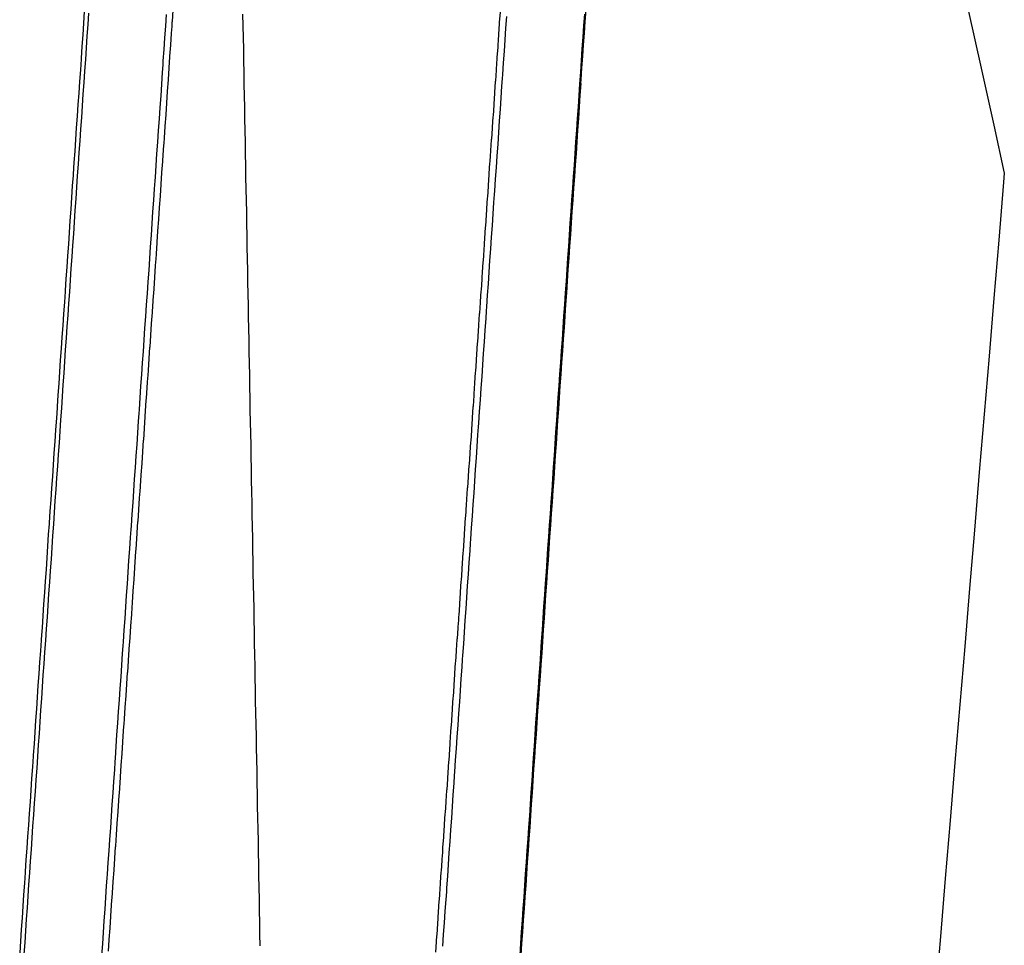
# Model space of a CAD drawing. Extents: x 90657 to 92179, y 164521 to 169130.
# Drawn here: x 91780 to 91789, y 166424 to 166432 of the extents above; entities that cross this region are included whole.
import ezdxf

# ---------------------------------------------------------------- set-up
doc = ezdxf.new("R2010")
doc.units = 0
doc.header["$MEASUREMENT"] = 0
doc.layers.add('DTM_ROADWAY_DITCH-BOT', color=6, linetype='Continuous')
doc.layers.add('DTM_ROADWAY_RW', color=71, linetype='Continuous')

msp = doc.modelspace()

# ---------------------------------------------------------------- linework, layer by layer
at = {"layer": 'DTM_ROADWAY_DITCH-BOT'}
msp.add_polyline3d([(91788.649, 166431.576, 5970.477), (91788.757, 166431.088, 5970.509), (91788.865, 166430.6, 5970.541), (91788.956, 166430.188, 5970.568), (91788.95000000001, 166430.11, 5970.573), (91788.90800000001, 166429.612, 5970.606000000001), (91788.86600000001, 166429.114, 5970.638), (91788.82500000001, 166428.615, 5970.671), (91788.78300000001, 166428.117, 5970.704000000001), (91788.74100000001, 166427.619, 5970.736), (91788.699, 166427.121, 5970.769), (91788.65800000001, 166426.622, 5970.802000000001), (91788.61600000001, 166426.124, 5970.834), (91788.574, 166425.626, 5970.867), (91788.53200000002, 166425.128, 5970.900000000001), (91788.49100000001, 166424.629, 5970.932000000001), (91788.449, 166424.131, 5970.965), (91788.40700000002, 166423.633, 5970.998), (91788.365, 166423.135, 5971.030000000001)], dxfattribs=at)
at = {"layer": 'DTM_ROADWAY_RW', "extrusion": (0.5328020777824471, 0.2354241777460289, 0.812832948669844), "elevation": 92940.0863201598, "flags": 128}
msp.add_lwpolyline([(115135.857705289, -119437.6634897192), (115135.8889109923, -119437.6834647758), (115135.9775505055, -119437.7407433539), (115136.0657858549, -119437.7993479163), (115136.1535106814, -119437.8568804735), (115136.2421501947, -119437.9141590516), (115136.3307897078, -119437.9720201266), (115136.4185145344, -119438.028970187), (115136.5067498838, -119438.0875747494), (115136.5953893969, -119438.1454358243), (115136.6840289101, -119438.2027144024), (115136.7717537367, -119438.2602469597), (115136.8603932499, -119438.3175255378), (115136.9486285992, -119438.3761301002), (115137.0372681124, -119438.4339911751), (115137.124992939, -119438.4909412355), (115137.2136324522, -119438.5488023105), (115137.3022719654, -119438.6060808886), (115137.3905073147, -119438.664685451), (115137.4782321413, -119438.7222180082), (115137.5668716545, -119438.7794965863), (115137.6555111677, -119438.8373576613), (115137.7441506809, -119438.8946362394), (115137.8318755074, -119438.9521687967), (115137.9201108568, -119439.010773359), (115138.00875037, -119439.0680519371), (115138.0973898831, -119439.1259130121), (115138.1851147097, -119439.1834455694), (115138.273754223, -119439.2407241475), (115138.3619895723, -119439.2993287098), (115138.4506290855, -119439.3566072879), (115138.5383539121, -119439.4141398452), (115138.6269934253, -119439.4720009202), (115138.7156329384, -119439.5292794982), (115138.8038682878, -119439.5878840606), (115138.8915931144, -119439.644834121), (115138.9802326275, -119439.702695196), (115139.0688721407, -119439.760556271), (115139.1565969673, -119439.8175063314), (115139.2448323166, -119439.8761108937), (115139.3334718299, -119439.9333894718), (115139.422111343, -119439.9912505468), (115139.5098361696, -119440.0487831041), (115139.5984756828, -119440.1060616822), (115139.6867110321, -119440.1646662445), (115139.7753505453, -119440.2219448226), (115139.8630753719, -119440.2794773799), (115139.9517148851, -119440.3373384549), (115140.0403543983, -119440.394617033), (115140.1285897476, -119440.4532215953), (115140.2163145742, -119440.5101716557), (115140.3049540874, -119440.5680327307), (115140.3935936006, -119440.6258938056), (115140.4822331138, -119440.6831723838), (115140.5699579404, -119440.740704941), (115140.6581932897, -119440.7987270065), (115140.7468328029, -119440.8565880815), (115140.8354723161, -119440.9144491565), (115140.9231971427, -119440.9713992169), (115141.0118366559, -119441.0292602918), (115141.1000720052, -119441.0872823573), (115141.1887115184, -119441.1451434323), (115141.276436345, -119441.2026759896), (115141.3650758581, -119441.2599545676), (115141.4537153713, -119441.3178156426), (115141.5410360341, -119441.3755091904), (115141.6296755472, -119441.4333702654), (115141.7183150605, -119441.4912313404), (115141.8069545736, -119441.5485099185), (115141.8946794002, -119441.6060424757), (115141.9829147496, -119441.6640645412), (115142.0715542627, -119441.7219256162), (115142.1601937759, -119441.7797866912), (115142.2479186025, -119441.8367367516), (115142.3365581157, -119441.8945978265), (115142.424793465, -119441.952619892), (115142.5134329782, -119442.010480967), (115142.6011578048, -119442.0680135243), (115142.689797318, -119442.1252921024), (115142.7784368312, -119442.1831531773), (115142.8666721806, -119442.2411752428), (115142.9543970071, -119442.2987078001)], dxfattribs=at)
at = {"layer": 'DTM_ROADWAY_RW', "flags": 128}
for points, elevation in [([(91781.053, 166431.574), (91781.046, 166431.474), (91781.039, 166431.374), (91781.03200000002, 166431.274), (91781.026, 166431.174), (91781.02500000001, 166431.166), (91781.019, 166431.075), (91781.012, 166430.975), (91781.005, 166430.875), (91780.99800000002, 166430.775), (91780.99100000001, 166430.676), (91780.98400000001, 166430.576), (91780.978, 166430.476), (91780.971, 166430.376), (91780.96400000002, 166430.277), (91780.95700000001, 166430.177), (91780.956, 166430.168), (91780.95000000001, 166430.077), (91780.943, 166429.977), (91780.936, 166429.878), (91780.93, 166429.778), (91780.92300000001, 166429.678), (91780.916, 166429.578), (91780.909, 166429.478), (91780.902, 166429.379), (91780.895, 166429.279), (91780.88800000002, 166429.179), (91780.88800000002, 166429.17), (91780.882, 166429.079), (91780.875, 166428.98), (91780.868, 166428.88), (91780.861, 166428.78), (91780.85400000002, 166428.68), (91780.84700000001, 166428.581), (91780.84000000001, 166428.481), (91780.834, 166428.381), (91780.827, 166428.281), (91780.82000000002, 166428.182), (91780.819, 166428.173), (91780.81300000001, 166428.082), (91780.80600000001, 166427.982), (91780.799, 166427.882), (91780.792, 166427.782), (91780.786, 166427.683), (91780.77900000001, 166427.583), (91780.772, 166427.483), (91780.765, 166427.383), (91780.758, 166427.284), (91780.751, 166427.184), (91780.751, 166427.175), (91780.74400000002, 166427.084), (91780.738, 166426.984), (91780.731, 166426.885), (91780.724, 166426.785), (91780.717, 166426.685), (91780.71000000002, 166426.585), (91780.70300000001, 166426.486), (91780.69600000001, 166426.386), (91780.69, 166426.286), (91780.683, 166426.186), (91780.682, 166426.177), (91780.67600000002, 166426.086), (91780.66900000001, 166425.987), (91780.66200000001, 166425.887), (91780.655, 166425.787), (91780.648, 166425.687), (91780.64200000002, 166425.588), (91780.63500000001, 166425.488), (91780.62800000001, 166425.388), (91780.621, 166425.288), (91780.614, 166425.189), (91780.614, 166425.18), (91780.607, 166425.089), (91780.6, 166424.989), (91780.594, 166424.889), (91780.587, 166424.79), (91780.58, 166424.69), (91780.573, 166424.59), (91780.56600000002, 166424.49), (91780.559, 166424.39), (91780.55200000001, 166424.291), (91780.546, 166424.191), (91780.545, 166424.182), (91780.539, 166424.091), (91780.53200000002, 166423.991), (91780.52500000001, 166423.892), (91780.51800000001, 166423.792), (91780.511, 166423.692), (91780.504, 166423.592), (91780.49800000002, 166423.493)], 5970), ([(91781.08900000002, 166431.562), (91781.08200000001, 166431.462), (91781.076, 166431.363), (91781.069, 166431.263), (91781.062, 166431.163), (91781.055, 166431.063), (91781.04800000001, 166430.964), (91781.041, 166430.864), (91781.034, 166430.764), (91781.028, 166430.664), (91781.021, 166430.565), (91781.01400000001, 166430.465), (91781.007, 166430.365), (91781, 166430.265), (91780.993, 166430.165), (91780.986, 166430.066), (91780.98000000001, 166429.966), (91780.973, 166429.866), (91780.966, 166429.766), (91780.959, 166429.667), (91780.952, 166429.567), (91780.94500000002, 166429.467), (91780.93800000001, 166429.367), (91780.932, 166429.268), (91780.925, 166429.168), (91780.918, 166429.068), (91780.911, 166428.968), (91780.90400000001, 166428.869), (91780.897, 166428.769), (91780.89, 166428.669), (91780.884, 166428.569), (91780.877, 166428.469), (91780.87000000001, 166428.37), (91780.863, 166428.27), (91780.856, 166428.17), (91780.849, 166428.07), (91780.842, 166427.971), (91780.83600000001, 166427.871), (91780.829, 166427.771), (91780.822, 166427.671), (91780.815, 166427.572), (91780.808, 166427.472), (91780.80100000002, 166427.372), (91780.79400000001, 166427.272), (91780.788, 166427.173), (91780.781, 166427.073), (91780.774, 166426.973), (91780.76700000002, 166426.873), (91780.76000000001, 166426.773), (91780.75300000001, 166426.674), (91780.746, 166426.574), (91780.74, 166426.474), (91780.733, 166426.374), (91780.72600000001, 166426.275), (91780.719, 166426.175), (91780.712, 166426.075), (91780.705, 166425.975), (91780.698, 166425.876), (91780.69200000001, 166425.776), (91780.685, 166425.676), (91780.678, 166425.576), (91780.671, 166425.477), (91780.664, 166425.377), (91780.65700000002, 166425.277), (91780.65000000001, 166425.177), (91780.644, 166425.077), (91780.637, 166424.978), (91780.63, 166424.878), (91780.62300000002, 166424.778), (91780.61600000001, 166424.678), (91780.60900000001, 166424.579), (91780.602, 166424.479), (91780.596, 166424.379), (91780.58900000002, 166424.279), (91780.58200000001, 166424.18), (91780.57500000001, 166424.08), (91780.568, 166423.98), (91780.561, 166423.88), (91780.554, 166423.781), (91780.54800000001, 166423.681), (91780.541, 166423.581), (91780.534, 166423.481)], 5973.7), ([(91781.757, 166431.55), (91781.75, 166431.45), (91781.743, 166431.35), (91781.736, 166431.25), (91781.72900000002, 166431.151), (91781.727, 166431.117), (91781.72200000001, 166431.051), (91781.716, 166430.951), (91781.709, 166430.851), (91781.702, 166430.752), (91781.69500000002, 166430.652), (91781.68800000001, 166430.552), (91781.68100000001, 166430.452), (91781.674, 166430.353), (91781.668, 166430.253), (91781.661, 166430.153), (91781.65800000001, 166430.12), (91781.65400000001, 166430.053), (91781.647, 166429.954), (91781.64, 166429.854), (91781.633, 166429.754), (91781.626, 166429.654), (91781.62000000001, 166429.554), (91781.613, 166429.455), (91781.606, 166429.355), (91781.599, 166429.255), (91781.592, 166429.155), (91781.59000000001, 166429.122), (91781.58500000002, 166429.056), (91781.57800000001, 166428.956), (91781.57100000001, 166428.856), (91781.565, 166428.756), (91781.558, 166428.657), (91781.55100000002, 166428.557), (91781.54400000001, 166428.457), (91781.53700000001, 166428.357), (91781.53, 166428.258), (91781.523, 166428.158), (91781.521, 166428.124), (91781.51700000002, 166428.058), (91781.51000000001, 166427.958), (91781.50300000001, 166427.858), (91781.496, 166427.759), (91781.489, 166427.659), (91781.482, 166427.559), (91781.475, 166427.459), (91781.469, 166427.36), (91781.462, 166427.26), (91781.455, 166427.16), (91781.45300000001, 166427.127), (91781.448, 166427.06), (91781.44100000002, 166426.961), (91781.434, 166426.861), (91781.42700000001, 166426.761), (91781.421, 166426.661), (91781.414, 166426.562), (91781.40700000002, 166426.462), (91781.40000000001, 166426.362), (91781.39300000001, 166426.262), (91781.386, 166426.162), (91781.384, 166426.129), (91781.379, 166426.063), (91781.37300000002, 166425.963), (91781.36600000001, 166425.863), (91781.35900000001, 166425.763), (91781.352, 166425.664), (91781.345, 166425.564), (91781.338, 166425.464), (91781.331, 166425.364), (91781.32500000001, 166425.265), (91781.318, 166425.165), (91781.315, 166425.132), (91781.311, 166425.065), (91781.304, 166424.965), (91781.297, 166424.866), (91781.29, 166424.766), (91781.28300000001, 166424.666), (91781.277, 166424.566), (91781.27, 166424.466), (91781.26300000002, 166424.367), (91781.256, 166424.267), (91781.24900000001, 166424.167), (91781.247, 166424.134), (91781.242, 166424.067), (91781.235, 166423.968), (91781.22900000002, 166423.868), (91781.22200000001, 166423.768), (91781.21500000001, 166423.668), (91781.208, 166423.569), (91781.201, 166423.469)], 5973.700000000001), ([(91782.564, 166423.553), (91782.562, 166423.653), (91782.561, 166423.753), (91782.559, 166423.853), (91782.557, 166423.953), (91782.555, 166424.053), (91782.553, 166424.153), (91782.55100000002, 166424.253), (91782.55, 166424.353), (91782.54800000001, 166424.453), (91782.546, 166424.553), (91782.54400000001, 166424.653), (91782.542, 166424.753), (91782.54, 166424.853), (91782.538, 166424.953), (91782.53700000001, 166425.053), (91782.535, 166425.153), (91782.53300000001, 166425.253), (91782.531, 166425.353), (91782.52900000001, 166425.453), (91782.527, 166425.553), (91782.52500000001, 166425.653), (91782.524, 166425.753), (91782.522, 166425.853), (91782.52, 166425.953), (91782.51800000001, 166426.052), (91782.516, 166426.152), (91782.51400000001, 166426.252), (91782.51300000002, 166426.352), (91782.511, 166426.452), (91782.509, 166426.552), (91782.507, 166426.652), (91782.505, 166426.752), (91782.50300000001, 166426.852), (91782.501, 166426.952), (91782.5, 166427.052), (91782.49800000002, 166427.152), (91782.496, 166427.252), (91782.49400000002, 166427.352), (91782.492, 166427.452), (91782.49, 166427.552), (91782.488, 166427.652), (91782.487, 166427.752), (91782.485, 166427.852), (91782.483, 166427.952), (91782.481, 166428.052), (91782.47900000002, 166428.152), (91782.477, 166428.252), (91782.47600000001, 166428.352), (91782.474, 166428.452), (91782.47200000001, 166428.552), (91782.47, 166428.652), (91782.468, 166428.752), (91782.466, 166428.852), (91782.46400000002, 166428.952), (91782.463, 166429.052), (91782.46100000001, 166429.152), (91782.459, 166429.252), (91782.45700000001, 166429.352), (91782.455, 166429.452), (91782.45300000001, 166429.552), (91782.451, 166429.652), (91782.45000000001, 166429.752), (91782.448, 166429.852), (91782.44600000001, 166429.952), (91782.444, 166430.052), (91782.44200000001, 166430.152), (91782.44, 166430.252), (91782.439, 166430.352), (91782.437, 166430.452), (91782.435, 166430.552), (91782.433, 166430.652), (91782.43100000001, 166430.752), (91782.429, 166430.852), (91782.42700000001, 166430.952), (91782.42600000002, 166431.052), (91782.424, 166431.152), (91782.422, 166431.252), (91782.42, 166431.352), (91782.418, 166431.452), (91782.416, 166431.552)], 5969), ([(91785.349, 166431.553), (91785.342, 166431.454), (91785.33500000002, 166431.354), (91785.32800000001, 166431.254), (91785.32100000001, 166431.154), (91785.314, 166431.055), (91785.308, 166430.955), (91785.30100000002, 166430.855), (91785.29400000001, 166430.755), (91785.28700000001, 166430.655), (91785.28, 166430.556), (91785.273, 166430.456), (91785.266, 166430.356), (91785.26000000001, 166430.256), (91785.25300000001, 166430.157), (91785.246, 166430.057), (91785.239, 166429.957), (91785.232, 166429.857), (91785.225, 166429.758), (91785.218, 166429.658), (91785.212, 166429.558), (91785.205, 166429.458), (91785.198, 166429.359), (91785.19100000002, 166429.259), (91785.184, 166429.159), (91785.17700000001, 166429.059), (91785.17, 166428.959), (91785.164, 166428.86), (91785.15700000002, 166428.76), (91785.15000000001, 166428.66), (91785.14300000001, 166428.56), (91785.136, 166428.461), (91785.129, 166428.361), (91785.122, 166428.261), (91785.11600000001, 166428.161), (91785.10900000001, 166428.062), (91785.102, 166427.962), (91785.095, 166427.862), (91785.088, 166427.762), (91785.081, 166427.663), (91785.074, 166427.563), (91785.068, 166427.463), (91785.061, 166427.363), (91785.054, 166427.263), (91785.047, 166427.164), (91785.04, 166427.064), (91785.03300000001, 166426.964), (91785.026, 166426.864), (91785.02, 166426.765), (91785.01300000002, 166426.665), (91785.006, 166426.565), (91784.99900000001, 166426.465), (91784.992, 166426.366), (91784.985, 166426.266), (91784.978, 166426.166), (91784.97200000001, 166426.066), (91784.96500000001, 166425.967), (91784.958, 166425.867), (91784.951, 166425.767), (91784.944, 166425.667), (91784.937, 166425.568), (91784.93, 166425.468), (91784.924, 166425.368), (91784.917, 166425.268), (91784.91, 166425.168), (91784.903, 166425.069), (91784.896, 166424.969), (91784.88900000001, 166424.869), (91784.882, 166424.769), (91784.876, 166424.67), (91784.86900000002, 166424.57), (91784.862, 166424.47), (91784.85500000001, 166424.37), (91784.848, 166424.271), (91784.841, 166424.171), (91784.834, 166424.071), (91784.82800000001, 166423.971), (91784.82100000001, 166423.872), (91784.814, 166423.772), (91784.807, 166423.672), (91784.8, 166423.572), (91784.793, 166423.472)], 5973.7), ([(91784.679, 166431.533), (91784.672, 166431.433), (91784.665, 166431.333), (91784.659, 166431.233), (91784.652, 166431.134), (91784.645, 166431.034), (91784.64300000001, 166431.001), (91784.63800000002, 166430.934), (91784.631, 166430.834), (91784.62400000001, 166430.735), (91784.617, 166430.635), (91784.611, 166430.535), (91784.60400000002, 166430.435), (91784.59700000001, 166430.335), (91784.59000000001, 166430.236), (91784.583, 166430.136), (91784.576, 166430.036), (91784.574, 166430.003), (91784.569, 166429.936), (91784.56300000001, 166429.837), (91784.55600000001, 166429.737), (91784.549, 166429.637), (91784.542, 166429.537), (91784.535, 166429.438), (91784.528, 166429.338), (91784.521, 166429.238), (91784.515, 166429.138), (91784.508, 166429.039), (91784.505, 166429.005), (91784.501, 166428.939), (91784.49400000002, 166428.839), (91784.487, 166428.739), (91784.48000000001, 166428.639), (91784.473, 166428.54), (91784.467, 166428.44), (91784.46000000002, 166428.34), (91784.45300000001, 166428.24), (91784.44600000001, 166428.141), (91784.439, 166428.041), (91784.437, 166428.008), (91784.432, 166427.941), (91784.425, 166427.841), (91784.41900000001, 166427.742), (91784.41200000001, 166427.642), (91784.405, 166427.542), (91784.398, 166427.442), (91784.391, 166427.343), (91784.384, 166427.243), (91784.377, 166427.143), (91784.371, 166427.043), (91784.368, 166427.01), (91784.364, 166426.943), (91784.357, 166426.844), (91784.35, 166426.744), (91784.343, 166426.644), (91784.33600000001, 166426.544), (91784.329, 166426.445), (91784.323, 166426.345), (91784.31600000002, 166426.245), (91784.309, 166426.145), (91784.30200000001, 166426.046), (91784.3, 166426.012), (91784.295, 166425.946), (91784.288, 166425.846), (91784.281, 166425.746), (91784.27500000001, 166425.647), (91784.26800000001, 166425.547), (91784.261, 166425.447), (91784.254, 166425.347), (91784.247, 166425.247), (91784.24, 166425.148), (91784.233, 166425.048), (91784.231, 166425.015), (91784.227, 166424.948), (91784.22, 166424.848), (91784.213, 166424.749), (91784.206, 166424.649), (91784.199, 166424.549), (91784.19200000001, 166424.449), (91784.185, 166424.35), (91784.179, 166424.25), (91784.172, 166424.15), (91784.165, 166424.05), (91784.163, 166424.017), (91784.15800000001, 166423.951), (91784.151, 166423.851), (91784.144, 166423.751), (91784.137, 166423.651), (91784.131, 166423.551)], 5973.700000000001), ([(91785.318, 166430.956), (91785.311, 166430.856), (91785.304, 166430.756), (91785.297, 166430.657), (91785.29, 166430.557), (91785.28300000001, 166430.457), (91785.277, 166430.357), (91785.27, 166430.257), (91785.26300000002, 166430.158), (91785.256, 166430.058), (91785.24900000001, 166429.958), (91785.24900000001, 166429.956), (91785.242, 166429.858), (91785.235, 166429.759), (91785.22900000002, 166429.659), (91785.22200000001, 166429.559), (91785.21500000001, 166429.459), (91785.208, 166429.36), (91785.201, 166429.26), (91785.194, 166429.16), (91785.187, 166429.06), (91785.18100000001, 166428.961), (91785.18, 166428.959), (91785.174, 166428.861), (91785.167, 166428.761), (91785.16, 166428.661), (91785.153, 166428.561), (91785.146, 166428.462), (91785.13900000001, 166428.362), (91785.133, 166428.262), (91785.126, 166428.162), (91785.11900000002, 166428.063), (91785.112, 166427.963), (91785.112, 166427.961), (91785.10500000001, 166427.863), (91785.098, 166427.763), (91785.091, 166427.664), (91785.08500000002, 166427.564), (91785.07800000001, 166427.464), (91785.07100000001, 166427.364), (91785.064, 166427.265), (91785.057, 166427.165), (91785.05, 166427.065), (91785.043, 166426.965), (91785.043, 166426.964), (91785.03700000001, 166426.865), (91785.03, 166426.766), (91785.023, 166426.666), (91785.016, 166426.566), (91785.009, 166426.466), (91785.002, 166426.367), (91784.99500000001, 166426.267), (91784.989, 166426.167), (91784.982, 166426.067), (91784.975, 166425.968), (91784.975, 166425.966), (91784.968, 166425.868), (91784.96100000001, 166425.768), (91784.954, 166425.668), (91784.947, 166425.569), (91784.94100000002, 166425.469), (91784.934, 166425.369), (91784.92700000001, 166425.269), (91784.92, 166425.169), (91784.913, 166425.07), (91784.906, 166424.97), (91784.906, 166424.968), (91784.899, 166424.87), (91784.89300000001, 166424.77), (91784.886, 166424.671), (91784.879, 166424.571), (91784.872, 166424.471), (91784.865, 166424.371), (91784.858, 166424.272), (91784.85100000001, 166424.172), (91784.845, 166424.072), (91784.838, 166423.972), (91784.838, 166423.971), (91784.831, 166423.873), (91784.824, 166423.773), (91784.81700000001, 166423.673), (91784.81, 166423.573), (91784.803, 166423.473)], 5972.700000000001)]:
    msp.add_lwpolyline(points, dxfattribs=dict(at, elevation=elevation))
at = {"layer": 'DTM_ROADWAY_RW'}
for points in [[(91781.261, 166423.508, 5969), (91781.26800000001, 166423.604, 5969), (91781.26800000001, 166423.608, 5969), (91781.274, 166423.704, 5969), (91781.27500000001, 166423.707, 5969), (91781.281, 166423.804, 5969), (91781.28200000002, 166423.807, 5969), (91781.288, 166423.903, 5969), (91781.288, 166423.907, 5969), (91781.295, 166424.003, 5969), (91781.295, 166424.007, 5969), (91781.30200000001, 166424.103, 5969), (91781.30200000001, 166424.106, 5969), (91781.309, 166424.203, 5969), (91781.309, 166424.206, 5969), (91781.31600000002, 166424.303, 5969), (91781.31600000002, 166424.306, 5969), (91781.322, 166424.402, 5969), (91781.323, 166424.406, 5969), (91781.327, 166424.463, 5969), (91781.329, 166424.502, 5969), (91781.33, 166424.505, 5969), (91781.33600000001, 166424.602, 5969), (91781.33600000001, 166424.605, 5969), (91781.343, 166424.702, 5969), (91781.343, 166424.705, 5969), (91781.35, 166424.801, 5969), (91781.35, 166424.805, 5969), (91781.357, 166424.901, 5969), (91781.357, 166424.905, 5969), (91781.364, 166425.001, 5969), (91781.364, 166425.004, 5969), (91781.37000000001, 166425.101, 5969), (91781.371, 166425.104, 5969), (91781.377, 166425.2, 5969), (91781.37800000001, 166425.204, 5969), (91781.384, 166425.3, 5969), (91781.384, 166425.304, 5969), (91781.391, 166425.4, 5969), (91781.391, 166425.403, 5969), (91781.395, 166425.46, 5969), (91781.398, 166425.5, 5969), (91781.398, 166425.503, 5969), (91781.405, 166425.599, 5969), (91781.405, 166425.603, 5969), (91781.41200000001, 166425.699, 5969), (91781.41200000001, 166425.703, 5969), (91781.418, 166425.799, 5969), (91781.41900000001, 166425.802, 5969), (91781.425, 166425.899, 5969), (91781.42600000002, 166425.902, 5969), (91781.432, 166425.999, 5969), (91781.432, 166426.002, 5969), (91781.439, 166426.098, 5969), (91781.439, 166426.102, 5969), (91781.44600000001, 166426.198, 5969), (91781.44600000001, 166426.201, 5969), (91781.45300000001, 166426.298, 5969), (91781.45300000001, 166426.301, 5969), (91781.46000000002, 166426.398, 5969), (91781.46000000002, 166426.401, 5969), (91781.46400000002, 166426.458, 5969), (91781.466, 166426.497, 5969), (91781.467, 166426.501, 5969), (91781.473, 166426.597, 5969), (91781.474, 166426.601, 5969), (91781.48000000001, 166426.697, 5969), (91781.48000000001, 166426.7, 5969), (91781.487, 166426.797, 5969), (91781.487, 166426.8, 5969), (91781.49400000002, 166426.896, 5969), (91781.49400000002, 166426.9, 5969), (91781.501, 166426.996, 5969), (91781.501, 166427, 5969), (91781.508, 166427.096, 5969), (91781.508, 166427.099, 5969), (91781.51400000001, 166427.196, 5969), (91781.515, 166427.199, 5969), (91781.521, 166427.295, 5969), (91781.522, 166427.299, 5969), (91781.528, 166427.395, 5969), (91781.528, 166427.399, 5969), (91781.53200000002, 166427.456, 5969), (91781.535, 166427.495, 5969), (91781.535, 166427.498, 5969), (91781.542, 166427.595, 5969), (91781.542, 166427.598, 5969), (91781.549, 166427.695, 5969), (91781.549, 166427.698, 5969), (91781.55600000001, 166427.794, 5969), (91781.55600000001, 166427.798, 5969), (91781.562, 166427.894, 5969), (91781.56300000001, 166427.897, 5969), (91781.569, 166427.994, 5969), (91781.57000000002, 166427.997, 5969), (91781.576, 166428.094, 5969), (91781.576, 166428.097, 5969), (91781.583, 166428.193, 5969), (91781.583, 166428.197, 5969), (91781.59000000001, 166428.293, 5969), (91781.59000000001, 166428.297, 5969), (91781.59700000001, 166428.393, 5969), (91781.59700000001, 166428.396, 5969), (91781.60100000001, 166428.453, 5969), (91781.60400000002, 166428.493, 5969), (91781.60400000002, 166428.496, 5969), (91781.611, 166428.592, 5969), (91781.611, 166428.596, 5969), (91781.617, 166428.692, 5969), (91781.618, 166428.696, 5969), (91781.62400000001, 166428.792, 5969), (91781.62400000001, 166428.795, 5969), (91781.631, 166428.892, 5969), (91781.631, 166428.895, 5969), (91781.63800000002, 166428.991, 5969), (91781.63800000002, 166428.995, 5969), (91781.645, 166429.091, 5969), (91781.645, 166429.095, 5969), (91781.652, 166429.191, 5969), (91781.652, 166429.194, 5969), (91781.659, 166429.291, 5969), (91781.659, 166429.294, 5969), (91781.665, 166429.391, 5969), (91781.666, 166429.394, 5969), (91781.67, 166429.451, 5969), (91781.672, 166429.49, 5969), (91781.672, 166429.494, 5969), (91781.679, 166429.59, 5969), (91781.679, 166429.593, 5969), (91781.686, 166429.69, 5969), (91781.686, 166429.693, 5969), (91781.693, 166429.79, 5969), (91781.693, 166429.793, 5969), (91781.70000000001, 166429.889, 5969), (91781.70000000001, 166429.893, 5969), (91781.70700000001, 166429.989, 5969), (91781.70700000001, 166429.993, 5969), (91781.713, 166430.089, 5969), (91781.71400000002, 166430.092, 5969), (91781.72, 166430.189, 5969), (91781.72, 166430.192, 5969), (91781.727, 166430.288, 5969), (91781.727, 166430.292, 5969), (91781.73400000001, 166430.388, 5969), (91781.73400000001, 166430.392, 5969), (91781.738, 166430.448, 5969), (91781.74100000001, 166430.488, 5969), (91781.74100000001, 166430.491, 5969), (91781.74800000002, 166430.588, 5969), (91781.74800000002, 166430.591, 5969), (91781.755, 166430.687, 5969), (91781.755, 166430.691, 5969), (91781.761, 166430.787, 5969), (91781.762, 166430.791, 5969), (91781.76800000001, 166430.887, 5969), (91781.76800000001, 166430.89, 5969), (91781.77500000001, 166430.987, 5969), (91781.77500000001, 166430.99, 5969), (91781.78200000002, 166431.087, 5969), (91781.78200000002, 166431.09, 5969), (91781.789, 166431.186, 5969), (91781.789, 166431.19, 5969), (91781.796, 166431.286, 5969), (91781.796, 166431.289, 5969), (91781.803, 166431.386, 5969), (91781.803, 166431.389, 5969), (91781.807, 166431.446, 5969), (91781.809, 166431.486, 5969), (91781.81, 166431.489, 5969), (91781.81600000002, 166431.585, 5969)], [(91784.625, 166431.569, 5969), (91784.618, 166431.48, 5969), (91784.618, 166431.469, 5969), (91784.612, 166431.38, 5969), (91784.611, 166431.369, 5969), (91784.60900000001, 166431.337, 5969), (91784.60500000001, 166431.28, 5969), (91784.60400000002, 166431.27, 5969), (91784.598, 166431.18, 5969), (91784.59700000001, 166431.17, 5969), (91784.591, 166431.081, 5969), (91784.59000000001, 166431.07, 5969), (91784.584, 166430.981, 5969), (91784.583, 166430.97, 5969), (91784.577, 166430.881, 5969), (91784.577, 166430.871, 5969), (91784.57000000002, 166430.781, 5969), (91784.57000000002, 166430.771, 5969), (91784.564, 166430.682, 5969), (91784.56300000001, 166430.671, 5969), (91784.557, 166430.582, 5969), (91784.55600000001, 166430.571, 5969), (91784.55, 166430.482, 5969), (91784.549, 166430.472, 5969), (91784.543, 166430.382, 5969), (91784.542, 166430.372, 5969), (91784.54, 166430.339, 5969), (91784.536, 166430.283, 5969), (91784.535, 166430.272, 5969), (91784.52900000001, 166430.183, 5969), (91784.52900000001, 166430.172, 5969), (91784.522, 166430.083, 5969), (91784.522, 166430.073, 5969), (91784.516, 166429.983, 5969), (91784.515, 166429.973, 5969), (91784.509, 166429.883, 5969), (91784.508, 166429.873, 5969), (91784.502, 166429.784, 5969), (91784.501, 166429.773, 5969), (91784.49500000001, 166429.684, 5969), (91784.49400000002, 166429.673, 5969), (91784.488, 166429.584, 5969), (91784.487, 166429.574, 5969), (91784.481, 166429.484, 5969), (91784.481, 166429.474, 5969), (91784.474, 166429.385, 5969), (91784.474, 166429.374, 5969), (91784.471, 166429.342, 5969), (91784.468, 166429.285, 5969), (91784.467, 166429.274, 5969), (91784.46100000001, 166429.185, 5969), (91784.46000000002, 166429.175, 5969), (91784.454, 166429.085, 5969), (91784.45300000001, 166429.075, 5969), (91784.447, 166428.986, 5969), (91784.44600000001, 166428.975, 5969), (91784.44, 166428.886, 5969), (91784.439, 166428.875, 5969), (91784.433, 166428.786, 5969), (91784.433, 166428.776, 5969), (91784.42600000002, 166428.686, 5969), (91784.42600000002, 166428.676, 5969), (91784.42, 166428.587, 5969), (91784.41900000001, 166428.576, 5969), (91784.413, 166428.487, 5969), (91784.41200000001, 166428.476, 5969), (91784.406, 166428.387, 5969), (91784.405, 166428.377, 5969), (91784.403, 166428.344, 5969), (91784.399, 166428.287, 5969), (91784.398, 166428.277, 5969), (91784.39200000002, 166428.187, 5969), (91784.391, 166428.177, 5969), (91784.38500000001, 166428.088, 5969), (91784.38500000001, 166428.077, 5969), (91784.37800000001, 166427.988, 5969), (91784.37800000001, 166427.977, 5969), (91784.372, 166427.888, 5969), (91784.371, 166427.878, 5969), (91784.365, 166427.788, 5969), (91784.364, 166427.778, 5969), (91784.358, 166427.689, 5969), (91784.357, 166427.678, 5969), (91784.35100000001, 166427.589, 5969), (91784.35, 166427.578, 5969), (91784.344, 166427.489, 5969), (91784.343, 166427.479, 5969), (91784.337, 166427.389, 5969), (91784.33600000001, 166427.379, 5969), (91784.334, 166427.346, 5969), (91784.33, 166427.29, 5969), (91784.33, 166427.279, 5969), (91784.323, 166427.19, 5969), (91784.323, 166427.179, 5969), (91784.31700000001, 166427.09, 5969), (91784.31600000002, 166427.08, 5969), (91784.31, 166426.99, 5969), (91784.309, 166426.98, 5969), (91784.303, 166426.891, 5969), (91784.30200000001, 166426.88, 5969), (91784.296, 166426.791, 5969), (91784.295, 166426.78, 5969), (91784.289, 166426.691, 5969), (91784.288, 166426.681, 5969), (91784.28200000002, 166426.591, 5969), (91784.28200000002, 166426.581, 5969), (91784.27500000001, 166426.491, 5969), (91784.27500000001, 166426.481, 5969), (91784.269, 166426.392, 5969), (91784.26800000001, 166426.381, 5969), (91784.266, 166426.349, 5969), (91784.262, 166426.292, 5969), (91784.261, 166426.281, 5969), (91784.255, 166426.192, 5969), (91784.254, 166426.182, 5969), (91784.24800000002, 166426.092, 5969), (91784.247, 166426.082, 5969), (91784.24100000001, 166425.993, 5969), (91784.24, 166425.982, 5969), (91784.23400000001, 166425.893, 5969), (91784.23400000001, 166425.882, 5969), (91784.227, 166425.793, 5969), (91784.227, 166425.783, 5969), (91784.221, 166425.693, 5969), (91784.22, 166425.683, 5969), (91784.21400000002, 166425.594, 5969), (91784.213, 166425.583, 5969), (91784.20700000001, 166425.494, 5969), (91784.206, 166425.483, 5969), (91784.20000000001, 166425.394, 5969), (91784.199, 166425.384, 5969), (91784.197, 166425.351, 5969), (91784.193, 166425.294, 5969), (91784.19200000001, 166425.284, 5969), (91784.186, 166425.195, 5969), (91784.186, 166425.184, 5969), (91784.179, 166425.095, 5969), (91784.179, 166425.084, 5969), (91784.17300000001, 166424.995, 5969), (91784.172, 166424.985, 5969), (91784.166, 166424.895, 5969), (91784.165, 166424.885, 5969), (91784.159, 166424.795, 5969), (91784.15800000001, 166424.785, 5969), (91784.152, 166424.696, 5969), (91784.151, 166424.685, 5969), (91784.145, 166424.596, 5969), (91784.144, 166424.586, 5969), (91784.13800000002, 166424.496, 5969), (91784.13800000002, 166424.486, 5969), (91784.131, 166424.396, 5969), (91784.131, 166424.386, 5969), (91784.129, 166424.354, 5969), (91784.125, 166424.297, 5969), (91784.12400000001, 166424.286, 5969), (91784.118, 166424.197, 5969), (91784.117, 166424.186, 5969), (91784.111, 166424.097, 5969), (91784.11, 166424.087, 5969), (91784.10400000002, 166423.997, 5969), (91784.103, 166423.987, 5969), (91784.09700000001, 166423.898, 5969), (91784.096, 166423.887, 5969), (91784.09000000001, 166423.798, 5969), (91784.09000000001, 166423.787, 5969), (91784.083, 166423.698, 5969), (91784.083, 166423.688, 5969), (91784.077, 166423.598, 5969), (91784.076, 166423.588, 5969), (91784.07000000002, 166423.499, 5969)]]:
    msp.add_polyline3d(points, dxfattribs=at)

doc.saveas('drawing.dxf')
